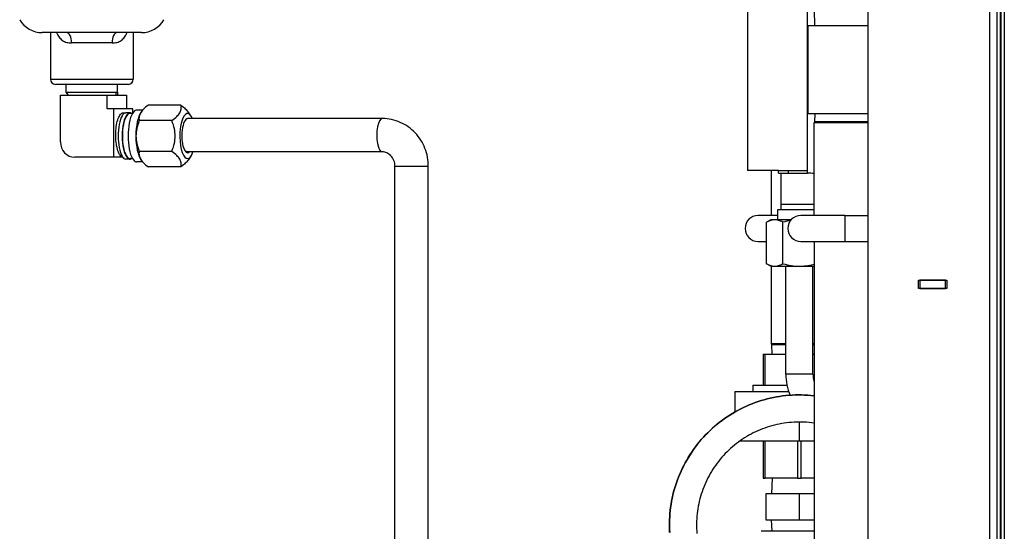
# Model space of a CAD drawing. Extents: x 220 to 5720, y 100 to 3820.
# Drawn here: x 4601 to 4982, y 1457 to 1655 of the extents above; entities that cross this region are included whole.
import ezdxf

# ---------------------------------------------------------------- set-up
doc = ezdxf.new("R2010")
doc.units = 0
doc.header["$LTSCALE"] = 80
doc.layers.get('0').update_dxf_attribs({"linetype": 'CONTINUOUS'})

msp = doc.modelspace()

# ---------------------------------------------------------------- linework, layer by layer
for p, q in [((4929.34, 2397.96), (4929.34, 702.96)), ((4976.34, 2397.96), (4976.34, 697.96)), ((4979.34, 697.96), (4979.34, 2397.96)), ((4980.54, 976.96), (4980.54, 1796.96)), ((4882.81, 1698.96), (4882.81, 1596.96)), ((4905.81, 1674.96), (4905.81, 1595.98)), ((4980.84, 1234.21), (4980.84, 1671.71)), ((4982.04, 1673.96), (4982.04, 1231.96)), ((4908.8, 1652.96), (4908.61, 1658.96)), ((4906.14, 1652.96), (4929.34, 1652.96)), ((4906.14, 1652.96), (4906.14, 1618.96)), ((4648.56, 1650.26), (4610.11, 1650.26)), ((4613.34, 1650.26), (4613.34, 1632.26)), ((4645.34, 1650.26), (4645.34, 1632.26)), ((4637.16, 1646.26), (4621.51, 1646.26)), ((4613.34, 1632.26), (4645.34, 1632.26)), ((4643.34, 1630.26), (4615.34, 1630.26)), ((4619.39, 1627.24), (4619.39, 1630.26)), ((4639.28, 1627.24), (4639.28, 1630.26)), ((4617.2, 1626.04), (4635.32, 1626.04)), ((4617.2, 1607.99), (4617.2, 1626.04)), ((4619.39, 1627.24), (4639.28, 1627.24)), ((4620.36, 1626.04), (4619.39, 1627.24)), ((4635.32, 1620.74), (4635.32, 1626.04)), ((4635.32, 1626.04), (4642.78, 1626.04)), ((4638.68, 1626.04), (4638.68, 1627.24)), ((4639.28, 1627.24), (4639.25, 1626.04)), ((4642.78, 1626.04), (4642.78, 1620.74)), ((4663.79, 1622.2), (4651.18, 1622.2)), ((4637.75, 1620.74), (4635.32, 1620.74)), ((4637.75, 1620.74), (4637.75, 1602.09)), ((4645.22, 1620.74), (4637.75, 1620.74)), ((4641.48, 1619.24), (4642.54, 1619.24)), ((4644.12, 1619.24), (4642.54, 1619.24)), ((4645.07, 1619.02), (4644.12, 1619.02)), ((4645.22, 1619.25), (4645.22, 1620.74)), ((4648.99, 1620.32), (4646.76, 1620.32)), ((4648.34, 1619.52), (4648.41, 1619.61)), ((4667.62, 1618.12), (4666.56, 1619.61)), ((4906.14, 1618.96), (4929.34, 1618.96)), ((4908.8, 1618.96), (4908.7, 1615.8)), ((4660.27, 1616.24), (4647.65, 1616.24)), ((4741.66, 1617.03), (4666.36, 1617.03)), ((4908.7, 1615.8), (4908.49, 1615.43)), ((4929.34, 1615.43), (4908.49, 1615.43)), ((4908.49, 1579.56), (4908.49, 1615.43)), ((4929.34, 1615.8), (4908.7, 1615.8)), ((4641.81, 1601.6), (4640.78, 1602.34)), ((4660.27, 1604.34), (4647.65, 1604.34)), ((4741.66, 1604.13), (4665.64, 1604.13)), ((4667.62, 1602.46), (4666.56, 1600.97)), ((4637.75, 1602.09), (4622.75, 1602.09)), ((4641.13, 1602.09), (4637.75, 1602.09)), ((4644.12, 1601.34), (4642.54, 1601.34)), ((4645.07, 1601.56), (4644.12, 1601.56)), ((4648.99, 1600.26), (4646.76, 1600.26)), ((4648.34, 1601.06), (4648.41, 1600.97)), ((4746.5, 1598.58), (4759.4, 1598.58)), ((4746.5, 1388.68), (4746.5, 1598.58)), ((4759.4, 1388.68), (4759.4, 1598.58)), ((4663.79, 1598.38), (4651.18, 1598.38)), ((4894.81, 1596.96), (4882.81, 1596.96)), ((4891.99, 1579.56), (4891.99, 1596.96)), ((4894.81, 1596.96), (4898.68, 1596.96)), ((4894.81, 1595.96), (4894.81, 1596.96)), ((4894.81, 1595.98), (4905.9, 1595.98)), ((4894.81, 1595.93), (4894.81, 1595.98)), ((4894.81, 1595.96), (4898.68, 1595.96)), ((4894.81, 1595.93), (4895.81, 1595.93)), ((4895.82, 1583.93), (4895.81, 1595.93)), ((4898.68, 1596.96), (4905.81, 1596.96)), ((4898.68, 1595.98), (4898.68, 1596.96)), ((4895.82, 1583.93), (4908.49, 1583.93)), ((4895.82, 1581.93), (4895.82, 1583.93)), ((4894.47, 1579.56), (4886.84, 1579.56)), ((4894.47, 1581.93), (4908.49, 1581.93)), ((4894.47, 1577.93), (4894.47, 1581.93)), ((4920.34, 1579.56), (4903.34, 1579.56)), ((4920.34, 1579.56), (4920.34, 1569.56)), ((4920.34, 1579.56), (4929.34, 1579.56)), ((4891.85, 1577.93), (4890.12, 1576.93)), ((4890.12, 1560.93), (4890.12, 1576.93)), ((4899.64, 1577.93), (4891.85, 1577.93)), ((4896.47, 1560.93), (4896.47, 1576.93)), ((4886.84, 1569.56), (4890.12, 1569.56)), ((4903.34, 1569.56), (4920.34, 1569.56)), ((4908.49, 1569.56), (4908.49, 1435.5)), ((4920.34, 1569.56), (4929.34, 1569.56)), ((4891.85, 1559.93), (4890.12, 1560.93)), ((4891.85, 1559.93), (4908.49, 1559.93)), ((4891.99, 1530), (4891.99, 1559.93)), ((4897.59, 1518.23), (4897.59, 1559.93)), ((4908.08, 1518.23), (4908.08, 1559.93)), ((4908.08, 1518.23), (4908.08, 1559.93)), ((4948.84, 1554.61), (4959.84, 1554.61)), ((4948.84, 1551.31), (4948.84, 1554.61)), ((4948.84, 1554.56), (4949.34, 1554.56)), ((4959.34, 1554.56), (4949.34, 1554.56)), ((4949.34, 1554.56), (4949.34, 1551.36)), ((4959.34, 1554.56), (4959.84, 1554.56)), ((4959.34, 1551.36), (4959.34, 1554.56)), ((4959.84, 1554.61), (4959.84, 1551.31)), ((4949.34, 1551.36), (4948.84, 1551.36)), ((4959.84, 1551.31), (4948.84, 1551.31)), ((4949.34, 1551.36), (4959.34, 1551.36)), ((4959.84, 1551.36), (4959.34, 1551.36)), ((4897.59, 1530), (4891.99, 1530)), ((4892.2, 1529.62), (4891.99, 1530)), ((4908.49, 1530), (4908.08, 1530)), ((4897.59, 1529.62), (4892.2, 1529.62)), ((4892.32, 1525.96), (4892.2, 1529.62)), ((4908.49, 1529.62), (4908.08, 1529.62)), ((4888.84, 1525.96), (4889.57, 1525.96)), ((4888.84, 1525.96), (4888.84, 1513.96)), ((4889.57, 1513.96), (4889.57, 1525.96)), ((4889.57, 1525.96), (4897.59, 1525.96)), ((4908.08, 1525.96), (4908.49, 1525.96)), ((4908.08, 1518.23), (4897.59, 1518.23)), ((4877.84, 1511.56), (4877.84, 1503.54)), ((4877.84, 1511.56), (4898.71, 1511.56)), ((4884.84, 1513.96), (4898.04, 1513.96)), ((4884.84, 1513.96), (4884.84, 1511.56)), ((4902.84, 1492.36), (4902.84, 1499.71)), ((4902.84, 1492.36), (4879.82, 1492.36)), ((4888.84, 1492.36), (4888.84, 1477.96)), ((4889.57, 1477.96), (4889.57, 1492.36)), ((4902.11, 1492.36), (4902.11, 1477.96)), ((4908.49, 1492.36), (4902.84, 1492.36)), ((4903.57, 1477.96), (4903.57, 1492.36)), ((4888.84, 1477.96), (4889.57, 1477.96)), ((4902.11, 1477.96), (4889.57, 1477.96)), ((4892.3, 1477.96), (4892.11, 1471.96)), ((4902.11, 1477.96), (4903.57, 1477.96)), ((4908.49, 1477.96), (4903.57, 1477.96)), ((4889.84, 1471.96), (4889.84, 1461.96)), ((4902.84, 1471.96), (4889.84, 1471.96)), ((4908.49, 1471.96), (4902.84, 1471.96)), ((4902.84, 1461.96), (4902.84, 1471.96)), ((4889.84, 1461.96), (4902.84, 1461.96)), ((4892.26, 1457.46), (4892.11, 1461.96)), ((4902.84, 1461.96), (4908.49, 1461.96)), ((4908.49, 1457.46), (4888.02, 1457.46))]:
    msp.add_line(p, q)
at = {"flags": 128}
for points in [[(4615.72, 1650.26), (4615.94, 1649.79), (4616.18, 1649.33), (4616.43, 1648.91), (4616.71, 1648.51), (4617.01, 1648.15), (4617.33, 1647.81), (4617.67, 1647.51), (4618.03, 1647.24), (4618.41, 1647), (4618.81, 1646.8), (4619.22, 1646.63), (4619.65, 1646.49), (4620.1, 1646.39), (4620.56, 1646.32), (4621.03, 1646.27), (4621.51, 1646.26)], [(4637.16, 1646.26), (4637.64, 1646.27), (4638.12, 1646.32), (4638.58, 1646.39), (4639.03, 1646.49), (4639.46, 1646.63), (4639.87, 1646.8), (4640.27, 1647.01), (4640.65, 1647.24), (4641.01, 1647.51), (4641.35, 1647.82), (4641.67, 1648.15), (4641.96, 1648.52), (4642.24, 1648.91), (4642.5, 1649.34), (4642.74, 1649.79), (4642.96, 1650.26)], [(4651.18, 1622.2), (4650.62, 1621.78), (4650.12, 1621.38), (4649.68, 1621), (4649.29, 1620.63), (4648.94, 1620.27), (4648.64, 1619.91), (4648.38, 1619.57), (4648.16, 1619.22), (4647.97, 1618.87), (4647.82, 1618.53), (4647.7, 1618.17), (4647.62, 1617.81), (4647.57, 1617.44), (4647.56, 1617.06), (4647.59, 1616.66), (4647.65, 1616.24)], [(4660.27, 1616.24), (4660.83, 1616.66), (4661.32, 1617.06), (4661.77, 1617.44), (4662.16, 1617.81), (4662.5, 1618.17), (4662.8, 1618.53), (4663.07, 1618.87), (4663.29, 1619.22), (4663.47, 1619.57), (4663.63, 1619.91), (4663.74, 1620.27), (4663.82, 1620.63), (4663.87, 1621), (4663.88, 1621.38), (4663.86, 1621.78), (4663.79, 1622.2)], [(4663.79, 1622.2), (4664.28, 1621.84), (4664.72, 1621.49), (4665.11, 1621.16), (4665.47, 1620.83), (4665.79, 1620.52), (4666.08, 1620.21), (4666.34, 1619.91), (4666.56, 1619.61)], [(4640.78, 1602.34), (4640.53, 1602.56), (4640.28, 1602.85), (4640.04, 1603.2), (4639.82, 1603.61), (4639.61, 1604.08), (4639.41, 1604.6), (4639.23, 1605.17), (4639.07, 1605.79), (4638.93, 1606.45), (4638.81, 1607.15), (4638.71, 1607.87), (4638.64, 1608.61), (4638.58, 1609.37), (4638.56, 1610.15), (4638.55, 1610.92), (4638.57, 1611.7), (4638.62, 1612.46), (4638.68, 1613.21), (4638.77, 1613.94), (4638.89, 1614.65), (4639.02, 1615.32), (4639.17, 1615.95), (4639.35, 1616.54), (4639.54, 1617.08), (4639.74, 1617.57), (4639.97, 1618), (4640.2, 1618.37), (4640.44, 1618.68), (4640.7, 1618.92), (4640.95, 1619.1), (4641.22, 1619.2), (4641.48, 1619.24)], [(4647.65, 1616.24), (4647.34, 1615.41), (4647.08, 1614.61), (4646.86, 1613.84), (4646.69, 1613.1), (4646.56, 1612.38), (4646.47, 1611.68), (4646.41, 1610.98), (4646.39, 1610.29), (4646.41, 1609.6), (4646.47, 1608.9), (4646.56, 1608.2), (4646.69, 1607.48), (4646.86, 1606.74), (4647.08, 1605.97), (4647.34, 1605.17), (4647.65, 1604.34)], [(4660.27, 1604.34), (4660.58, 1605.17), (4660.84, 1605.97), (4661.06, 1606.74), (4661.23, 1607.48), (4661.36, 1608.2), (4661.45, 1608.9), (4661.51, 1609.6), (4661.52, 1610.29), (4661.51, 1610.98), (4661.45, 1611.68), (4661.36, 1612.38), (4661.23, 1613.1), (4661.06, 1613.84), (4660.84, 1614.61), (4660.58, 1615.41), (4660.27, 1616.24)], [(4759.4, 1598.58), (4759.38, 1599.47), (4759.32, 1600.35), (4759.22, 1601.24), (4759.08, 1602.11), (4758.89, 1602.98), (4758.67, 1603.84), (4758.41, 1604.68), (4758.1, 1605.52), (4757.76, 1606.34), (4757.38, 1607.14), (4756.97, 1607.92), (4756.51, 1608.68), (4756.02, 1609.42), (4755.5, 1610.14), (4754.94, 1610.83), (4754.34, 1611.49), (4753.72, 1612.12), (4753.07, 1612.72), (4752.38, 1613.29), (4751.67, 1613.82), (4750.93, 1614.32), (4750.17, 1614.77), (4749.39, 1615.19), (4748.58, 1615.57), (4747.76, 1615.91), (4746.92, 1616.21), (4746.07, 1616.46), (4745.2, 1616.66), (4744.32, 1616.82), (4743.44, 1616.94), (4742.55, 1617.01), (4741.66, 1617.03)], [(4647.65, 1604.34), (4647.59, 1603.92), (4647.56, 1603.52), (4647.57, 1603.14), (4647.62, 1602.77), (4647.7, 1602.41), (4647.82, 1602.05), (4647.97, 1601.7), (4648.16, 1601.36), (4648.38, 1601.01), (4648.64, 1600.66), (4648.94, 1600.31), (4649.29, 1599.95), (4649.68, 1599.58), (4650.12, 1599.2), (4650.62, 1598.8), (4651.18, 1598.38)], [(4663.79, 1598.38), (4663.86, 1598.8), (4663.88, 1599.2), (4663.87, 1599.58), (4663.82, 1599.95), (4663.74, 1600.31), (4663.63, 1600.66), (4663.47, 1601.01), (4663.29, 1601.36), (4663.07, 1601.7), (4662.8, 1602.05), (4662.5, 1602.41), (4662.16, 1602.77), (4661.77, 1603.14), (4661.32, 1603.52), (4660.83, 1603.92), (4660.27, 1604.34)], [(4746.5, 1598.58), (4746.48, 1599.16), (4746.4, 1599.74), (4746.27, 1600.3), (4746.08, 1600.83), (4745.86, 1601.34), (4745.59, 1601.82), (4745.29, 1602.25), (4744.95, 1602.65), (4744.59, 1603), (4744.2, 1603.3), (4743.8, 1603.56), (4743.39, 1603.77), (4742.96, 1603.93), (4742.53, 1604.04), (4742.1, 1604.11), (4741.66, 1604.13)], [(4666.56, 1600.97), (4666.34, 1600.67), (4666.08, 1600.37), (4665.79, 1600.06), (4665.47, 1599.75), (4665.11, 1599.42), (4664.72, 1599.09), (4664.28, 1598.74), (4663.79, 1598.38)], [(4908.49, 1595.77), (4907.92, 1595.82), (4907.3, 1595.88), (4906.62, 1595.93), (4906.26, 1595.96), (4905.9, 1595.98)], [(4896.47, 1576.93), (4896.02, 1577.18), (4895.59, 1577.38), (4895.19, 1577.55), (4894.79, 1577.68), (4894.41, 1577.78), (4894.03, 1577.86), (4893.66, 1577.9), (4893.29, 1577.91), (4892.92, 1577.9), (4892.55, 1577.86), (4892.18, 1577.78), (4891.79, 1577.68), (4891.4, 1577.55), (4890.99, 1577.38), (4890.56, 1577.17), (4890.12, 1576.93)], [(4899.37, 1577.61), (4898.69, 1577.48), (4897.97, 1577.33), (4897.24, 1577.14), (4896.47, 1576.93)], [(4890.12, 1560.93), (4890.56, 1560.69), (4890.99, 1560.48), (4891.4, 1560.32), (4891.79, 1560.18), (4892.18, 1560.08), (4892.55, 1560.01), (4892.92, 1559.96), (4893.29, 1559.95), (4893.66, 1559.96), (4894.03, 1560.01), (4894.41, 1560.08), (4894.79, 1560.18), (4895.19, 1560.32), (4895.6, 1560.48), (4896.02, 1560.69), (4896.47, 1560.93)], [(4896.47, 1560.93), (4897.32, 1560.7), (4898.13, 1560.5), (4898.91, 1560.34), (4899.67, 1560.2), (4900.4, 1560.1), (4901.13, 1560.02), (4901.84, 1559.98), (4902.54, 1559.95), (4903.24, 1559.95), (4903.95, 1559.98), (4904.66, 1560.04), (4905.38, 1560.12), (4906.12, 1560.23), (4906.88, 1560.37), (4907.67, 1560.54), (4908.49, 1560.74)], [(4852.68, 1457), (4852.63, 1458.22), (4852.6, 1459.44), (4852.6, 1460.66), (4852.63, 1461.87), (4852.69, 1463.09), (4852.78, 1464.3), (4852.9, 1465.51), (4853.05, 1466.72), (4853.23, 1467.92), (4853.43, 1469.12), (4853.67, 1470.3), (4853.93, 1471.49), (4854.23, 1472.67), (4854.55, 1473.84), (4854.9, 1475.01), (4855.28, 1476.16), (4855.69, 1477.31), (4856.12, 1478.45), (4856.58, 1479.58), (4857.07, 1480.69), (4857.58, 1481.79), (4858.12, 1482.88), (4858.69, 1483.95), (4859.28, 1485.01), (4859.9, 1486.05), (4860.54, 1487.08), (4861.21, 1488.1), (4861.91, 1489.1), (4862.63, 1490.08), (4863.37, 1491.05), (4864.13, 1491.99), (4864.92, 1492.92), (4865.73, 1493.83), (4866.56, 1494.72), (4867.41, 1495.59), (4868.28, 1496.43), (4869.17, 1497.26), (4870.08, 1498.06), (4871.01, 1498.84), (4871.96, 1499.6), (4872.93, 1500.33), (4873.92, 1501.04), (4874.92, 1501.73), (4875.94, 1502.4), (4876.98, 1503.04), (4878.03, 1503.65), (4879.09, 1504.24), (4880.17, 1504.8), (4881.26, 1505.34), (4882.36, 1505.84), (4883.47, 1506.32), (4884.6, 1506.78), (4885.74, 1507.2), (4886.89, 1507.6), (4888.05, 1507.98), (4889.21, 1508.32), (4890.39, 1508.64), (4891.57, 1508.92), (4892.76, 1509.18), (4893.96, 1509.41), (4895.16, 1509.61), (4896.36, 1509.79), (4897.56, 1509.93), (4898.77, 1510.04), (4899.98, 1510.12), (4901.19, 1510.18), (4902.41, 1510.2), (4903.63, 1510.2), (4904.84, 1510.16), (4906.06, 1510.1), (4907.28, 1510.01), (4908.49, 1509.88)], [(4908.49, 1509.88), (4907.28, 1510), (4906.07, 1510.09), (4904.85, 1510.16), (4903.64, 1510.19), (4902.42, 1510.19), (4901.2, 1510.17), (4899.99, 1510.12), (4898.78, 1510.03), (4897.57, 1509.92), (4896.36, 1509.78), (4895.16, 1509.61), (4893.96, 1509.41), (4892.76, 1509.18), (4891.57, 1508.93), (4890.39, 1508.64), (4889.22, 1508.33), (4888.05, 1507.98), (4886.9, 1507.61), (4885.75, 1507.21), (4884.61, 1506.78), (4883.48, 1506.32), (4882.37, 1505.84), (4881.27, 1505.33), (4880.17, 1504.79), (4879.1, 1504.23), (4878.03, 1503.64), (4876.98, 1503.03), (4875.95, 1502.39), (4874.93, 1501.73), (4873.93, 1501.04), (4872.94, 1500.33), (4871.97, 1499.6), (4871.02, 1498.84), (4870.09, 1498.06), (4869.17, 1497.26), (4868.28, 1496.43), (4867.41, 1495.59), (4866.56, 1494.72), (4865.73, 1493.83), (4864.92, 1492.92), (4864.13, 1492), (4863.37, 1491.05), (4862.63, 1490.09), (4861.92, 1489.1), (4861.22, 1488.1), (4860.56, 1487.09), (4859.91, 1486.06), (4859.29, 1485.01), (4858.7, 1483.95), (4858.13, 1482.87), (4857.59, 1481.79), (4857.07, 1480.69), (4856.59, 1479.57), (4856.12, 1478.45), (4855.69, 1477.31), (4855.28, 1476.17), (4854.9, 1475.01), (4854.55, 1473.85), (4854.23, 1472.68), (4853.93, 1471.5), (4853.67, 1470.31), (4853.44, 1469.12), (4853.23, 1467.92), (4853.05, 1466.72), (4852.91, 1465.51), (4852.79, 1464.3), (4852.7, 1463.09), (4852.64, 1461.87), (4852.61, 1460.66), (4852.61, 1459.44), (4852.63, 1458.23), (4852.69, 1457.01)], [(4908.49, 1499.3), (4907.53, 1499.43), (4906.57, 1499.53), (4905.61, 1499.61), (4904.64, 1499.66), (4903.68, 1499.69), (4902.71, 1499.7), (4901.74, 1499.69), (4900.77, 1499.65), (4899.81, 1499.59), (4898.85, 1499.5), (4897.89, 1499.4), (4896.93, 1499.26), (4895.98, 1499.11), (4895.03, 1498.93), (4894.09, 1498.73), (4893.15, 1498.51), (4892.22, 1498.26), (4891.29, 1497.99), (4890.37, 1497.7), (4889.45, 1497.38), (4888.54, 1497.04), (4887.65, 1496.69), (4886.76, 1496.31), (4885.88, 1495.9), (4885.01, 1495.48), (4884.15, 1495.04), (4883.31, 1494.58), (4882.48, 1494.09), (4881.65, 1493.59), (4880.84, 1493.06), (4880.04, 1492.52), (4879.26, 1491.95), (4878.49, 1491.37), (4877.73, 1490.77), (4876.99, 1490.15), (4876.26, 1489.51), (4875.55, 1488.86), (4874.85, 1488.18), (4874.18, 1487.5), (4873.52, 1486.8), (4872.88, 1486.08), (4872.25, 1485.34), (4871.65, 1484.59), (4871.06, 1483.82), (4870.49, 1483.04), (4869.93, 1482.25), (4869.4, 1481.44), (4868.89, 1480.62), (4868.39, 1479.79), (4867.92, 1478.95), (4867.47, 1478.09), (4867.04, 1477.23), (4866.63, 1476.36), (4866.25, 1475.48), (4865.88, 1474.58), (4865.54, 1473.68), (4865.21, 1472.77), (4864.91, 1471.85), (4864.64, 1470.92), (4864.38, 1469.99), (4864.15, 1469.05), (4863.94, 1468.1), (4863.75, 1467.16), (4863.59, 1466.2), (4863.45, 1465.25), (4863.33, 1464.3), (4863.24, 1463.34), (4863.17, 1462.37), (4863.12, 1461.41), (4863.1, 1460.44), (4863.1, 1459.48), (4863.12, 1458.51), (4863.17, 1457.54), (4863.24, 1456.58)]]:
    msp.add_lwpolyline(points, dxfattribs=at)
for centre, radius, start, end in [((4610.11, 1660.26), 10, 210, 270), ((4648.56, 1660.26), 10, 270, 330), ((4615.34, 1632.26), 2, 180, 270), ((4643.34, 1632.26), 2, 270, 0), ((4886.84, 1574.56), 5, 90, 270), ((4903.34, 1574.56), 5, 90, 270), ((4918.09, 1518.23), 20.5, 180.0054, 203.4415), ((4918.09, 1518.23), 10.01, 180.0054, 196.3642), ((4918.09, 1518.23), 10.01, 180.0054, 196.3642)]:
    msp.add_arc(centre, radius, start, end)
for centre, major_axis, ratio, start_param, end_param in [((4619.56, 1646.26), (0, 4), 0.488953, 4.712389, 6.283185), ((4639.12, 1646.26), (0, 4), 0.488953, 0, 1.570796), ((4642.54, 1610.29), (0, 8.95), 0.34202, 0, 3.141593), ((4644.12, 1610.29), (0, 8.95), 0.34202, 6.061871, 9.646092), ((4644.12, 1610.29), (0, 8.73), 0.34202, 0, 3.141593), ((4646.76, 1610.29), (0, 10.03), 0.34202, 0, 3.141593), ((4649.86, 1610.29), (0, 10.24), 0.34202, 0.448665, 2.692928), ((4666.33, 1610.29), (0, 8.69), 0.34202, 5.601084, 10.208106), ((4666.36, 1610.58), (0, 6.45), 0.342022, 0, 1.255491), ((4741.66, 1610.58), (0, 6.45), 0.338738, 0, 3.141593), ((4666.33, 1610.29), (0, -6.48), 0.34202, 4.350324, 6.599334), ((4622.75, 1607.99), (0, -5.91), 0.939693, 4.712389, 6.283185)]:
    msp.add_ellipse(centre, major_axis=major_axis, ratio=ratio, start_param=start_param, end_param=end_param)

doc.saveas('drawing.dxf')
